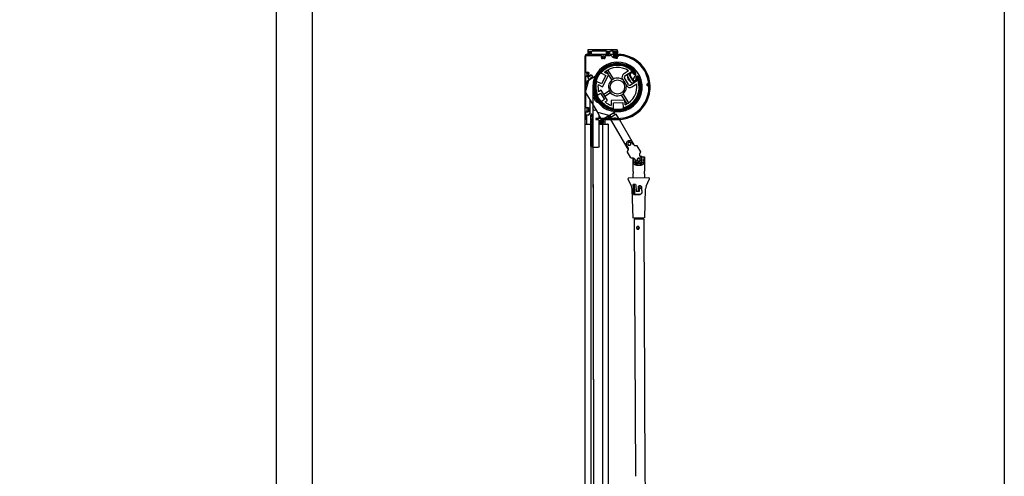
# Model space of a CAD drawing. Units: millimetres. Extents: x -18845 to 717264, y -27777 to -1329.
# Drawn here: x -4576 to -3224, y -15677 to -15049 of the extents above; entities that cross this region are included whole.
import ezdxf

# ---------------------------------------------------------------- set-up
doc = ezdxf.new("R2010")
doc.units = ezdxf.units.MM
doc.header["$LTSCALE"] = 5
doc.layers.add('SLT_tabelka', color=20, linetype='Continuous')
doc.layers.add('system', color=120, linetype='Continuous', lineweight=25)

msp = doc.modelspace()

# ---------------------------------------------------------------- linework, layer by layer
at = {"layer": 'SLT_tabelka'}
for points in [[(-6247.51, -14524.68), (-4223.99, -14524.68), (-4223.99, -17424.68), (-6247.51, -17424.68)], [(-4173.99, -14524.68), (-3223.99, -14524.68), (-3223.99, -17424.68), (-4173.99, -17424.68)]]:
    msp.add_lwpolyline(points, close=True, dxfattribs=at)
at = {"layer": 'system'}
for p, q in [((-3799.86, -15099.61), (-3799.86, -15185.41)), ((-3799.86, -15099.61), (-3799.86, -15099.61)), ((-3798.36, -15121.05), (-3798.36, -15099.61)), ((-3792.18, -15096.61), (-3796.86, -15096.61)), ((-3796.86, -15098.11), (-3777.72, -15098.11)), ((-3795.96, -15090.81), (-3795.96, -15095.31)), ((-3756.26, -15090.31), (-3795.46, -15090.31)), ((-3795.46, -15095.81), (-3792.16, -15095.81)), ((-3794.76, -15094.41), (-3794.76, -15092.81)), ((-3794.76, -15093.63), (-3794.76, -15094.4)), ((-3794.56, -15092.61), (-3790.26, -15092.61)), ((-3792.16, -15094.61), (-3794.56, -15094.61)), ((-3790.98, -15093.41), (-3794.55, -15093.41)), ((-3794.55, -15094.61), (-3792.18, -15094.61)), ((-3791.96, -15095.61), (-3791.96, -15094.81)), ((-3791.96, -15094.83), (-3791.96, -15096.4)), ((-3790.76, -15096.4), (-3790.76, -15093.63)), ((-3767.08, -15096.61), (-3790.55, -15096.61)), ((-3790.13, -15092.57), (-3789.29, -15091.86)), ((-3789.16, -15091.81), (-3771.06, -15091.81)), ((-3771.6, -15098.11), (-3765.47, -15098.11)), ((-3770.86, -15092.01), (-3770.86, -15095.61)), ((-3770.66, -15095.81), (-3767.06, -15095.81)), ((-3769.66, -15094.41), (-3769.66, -15092.81)), ((-3769.66, -15093.63), (-3769.66, -15094.4)), ((-3769.46, -15092.61), (-3765.46, -15092.61)), ((-3767.06, -15094.61), (-3769.46, -15094.61)), ((-3765.88, -15093.41), (-3769.45, -15093.41)), ((-3769.45, -15094.61), (-3767.08, -15094.61)), ((-3766.86, -15095.61), (-3766.86, -15094.81)), ((-3766.86, -15094.83), (-3766.86, -15096.4)), ((-3765.66, -15096.4), (-3765.66, -15093.63)), ((-3755.66, -15096.61), (-3765.45, -15096.61)), ((-3765.33, -15092.57), (-3764.49, -15091.86)), ((-3764.36, -15091.81), (-3761.46, -15091.81)), ((-3761.26, -15092.01), (-3761.26, -15092.06)), ((-3761.26, -15092.06), (-3755.36, -15092.06)), ((-3761.26, -15094.56), (-3761.26, -15092.06)), ((-3755.36, -15094.56), (-3761.26, -15094.56)), ((-3761.26, -15094.56), (-3761.26, -15095.61)), ((-3761.06, -15095.81), (-3756.26, -15095.81)), ((-3755.17, -15096.61), (-3755.66, -15096.61)), ((-3755.36, -15092.06), (-3755.26, -15091.96)), ((-3755.36, -15094.56), (-3755.36, -15092.06)), ((-3755.26, -15094.66), (-3755.36, -15094.56)), ((-3755.26, -15091.96), (-3755.26, -15091.31)), ((-3755.26, -15091.96), (-3755.26, -15094.66)), ((-3755.26, -15094.81), (-3755.26, -15094.66)), ((-3755.16, -15097.55), (-3755.16, -15097.11)), ((-3798.36, -15169.75), (-3798.36, -15127.17)), ((-3795.7, -15128.16), (-3790.52, -15125.13)), ((-3795.52, -15127.47), (-3795.7, -15128.16)), ((-3793.72, -15131.55), (-3795.7, -15128.16)), ((-3791.2, -15124.95), (-3795.52, -15127.47)), ((-3785.94, -15127), (-3793.53, -15131.44)), ((-3791.2, -15124.95), (-3790.52, -15125.13)), ((-3788.54, -15128.52), (-3790.52, -15125.13)), ((-3781.93, -15124.66), (-3783.53, -15125.6)), ((-3777.87, -15122.24), (-3771.14, -15125.77)), ((-3771.14, -15125.77), (-3777.17, -15137.29)), ((-3775.9, -15141.33), (-3767.09, -15124.5)), ((-3767.09, -15124.5), (-3772.92, -15121.45)), ((-3770.74, -15119.71), (-3768, -15124.02)), ((-3760.41, -15130.39), (-3768.2, -15118.1)), ((-3767.37, -15125.02), (-3762.94, -15132)), ((-3739.92, -15119.48), (-3746.7, -15123.78)), ((-3745.1, -15126.31), (-3734.79, -15119.77)), ((-3736.23, -15135.2), (-3741.45, -15126.26)), ((-3741.26, -15124.47), (-3737.79, -15122.27)), ((-3738.22, -15126.57), (-3734.47, -15132.48)), ((-3733.63, -15131.94), (-3737.38, -15126.03)), ((-3736.38, -15121.38), (-3733.77, -15119.72)), ((-3794.86, -15132.55), (-3798.36, -15145.88)), ((-3794.4, -15131.94), (-3796.67, -15133.27)), ((-3794.4, -15131.94), (-3793.53, -15131.44)), ((-3789.16, -15141.52), (-3788.2, -15676.61)), ((-3777.17, -15137.29), (-3783.9, -15133.76)), ((-3781.72, -15138.29), (-3775.9, -15141.33)), ((-3748.25, -15130.68), (-3747.44, -15131.95)), ((-3739.93, -15138.19), (-3745.71, -15129.07)), ((-3743.27, -15138.52), (-3742.46, -15139.8)), ((-3726.87, -15132.27), (-3737.17, -15138.81)), ((-3735.56, -15141.34), (-3728.78, -15137.04)), ((-3730.4, -15133.92), (-3733.87, -15136.12)), ((-3726.38, -15131.37), (-3728.99, -15133.03)), ((-3798.36, -15149.79), (-3798.36, -15149.77)), ((-3798.36, -15149.79), (-3789.12, -15165.61)), ((-3787.65, -15676.61), (-3788.6, -15147.61)), ((-3784.35, -15155.29), (-3784.52, -15155.39)), ((-3782.7, -15152.71), (-3778.48, -15150.03)), ((-3777.55, -15145.89), (-3781.07, -15148.12)), ((-3778.48, -15150.03), (-3772.86, -15158.9)), ((-3768.72, -15159.83), (-3777.55, -15145.89)), ((-3766.23, -15146.7), (-3773.94, -15151.59)), ((-3772.33, -15154.13), (-3764.63, -15149.24)), ((-3749.92, -15152.53), (-3745.49, -15159.5)), ((-3739.59, -15163.21), (-3747.38, -15150.92)), ((-3793.21, -15158.6), (-3793.21, -15178.01)), ((-3788.57, -15166.55), (-3783.14, -15175.84)), ((-3781.41, -15159.05), (-3781.96, -15159.37)), ((-3781.96, -15159.37), (-3781.69, -15159.83)), ((-3781.69, -15159.83), (-3781.11, -15159.49)), ((-3772.86, -15158.9), (-3777.08, -15161.58)), ((-3772.23, -15162.06), (-3768.72, -15159.83)), ((-3744.9, -15159.48), (-3763.89, -15160.27)), ((-3763.89, -15160.27), (-3763.61, -15166.84)), ((-3760.76, -15163.14), (-3747.77, -15162.6)), ((-3760.45, -15170.74), (-3760.76, -15163.14)), ((-3747.77, -15162.6), (-3747.46, -15170.19)), ((-3744.63, -15166.05), (-3744.9, -15159.48)), ((-3744.86, -15160.5), (-3742.12, -15164.82)), ((-3798.36, -15185.41), (-3798.36, -15175.87)), ((-3797.61, -15180.01), (-3797.61, -15192.81)), ((-3795.21, -15180.01), (-3797.61, -15180.01)), ((-3791.51, -15187.45), (-3791.51, -15180.07)), ((-3790.09, -15179.51), (-3790.01, -15179.51)), ((-3790.01, -15179.51), (-3790.01, -15223.01)), ((-3783.14, -15175.84), (-3782.64, -15176.71)), ((-3782.64, -15176.71), (-3782.22, -15177.42)), ((-3782.53, -15176.3), (-3766.92, -15180.41)), ((-3782.22, -15177.42), (-3777.96, -15184.71)), ((-3780.21, -15184.71), (-3780.21, -15180.86)), ((-3773.72, -15184.71), (-3767.74, -15181.23)), ((-3767.74, -15181.23), (-3767.03, -15180.81)), ((-3767.03, -15180.81), (-3766.16, -15180.3)), ((-3766.16, -15180.3), (-3757.7, -15175.36)), ((-3763.68, -15183), (-3765.49, -15179.91)), ((-3756.77, -15178.96), (-3765.24, -15183.9)), ((-3758.5, -15179.97), (-3760.3, -15176.88)), ((-3753.44, -15184.68), (-3756.77, -15178.96)), ((-3755.3, -15173.96), (-3753.7, -15173.02)), ((-3799.86, -15185.41), (-3799.86, -15192.61)), ((-3799.86, -15192.81), (-3799.86, -15676.61)), ((-3798.86, -15192.81), (-3799.86, -15192.81)), ((-3798.86, -15192.81), (-3792.36, -15192.81)), ((-3791.86, -15192.81), (-3792.36, -15192.81)), ((-3791.86, -15192.81), (-3791.86, -15676.61)), ((-3791.51, -15223.01), (-3791.51, -15188.57)), ((-3791.51, -15192.81), (-3790.01, -15192.81)), ((-3755.16, -15184.71), (-3784.11, -15184.71)), ((-3784.11, -15186.21), (-3781.66, -15186.21)), ((-3780.86, -15187.01), (-3780.86, -15192.21)), ((-3780.21, -15223.01), (-3780.21, -15192.81)), ((-3780.16, -15192.81), (-3775.86, -15192.81)), ((-3779.66, -15192.21), (-3779.66, -15189.21)), ((-3777.14, -15191.73), (-3777.14, -15186.73)), ((-3776.66, -15186.21), (-3755.16, -15186.21)), ((-3776.14, -15186.73), (-3776.14, -15191.73)), ((-3775.86, -15192.81), (-3775.86, -15676.61)), ((-3775.36, -15192.81), (-3775.86, -15192.81)), ((-3775.36, -15192.81), (-3768.86, -15192.81)), ((-3771.86, -15192.61), (-3771.86, -15186.41)), ((-3767.86, -15192.81), (-3768.86, -15192.81)), ((-3767.86, -15192.81), (-3767.86, -15676.61)), ((-3765, -15184.71), (-3765.31, -15184.17)), ((-3765.18, -15184), (-3765.24, -15183.9)), ((-3740.33, -15226.97), (-3764.12, -15186.21)), ((-3731.69, -15221.93), (-3752.58, -15186.14)), ((-3791.51, -15223.01), (-3791.86, -15223.36)), ((-3789.01, -15224), (-3790.01, -15223.01)), ((-3780.21, -15223.01), (-3781.21, -15224.01)), ((-3742.53, -15221.6), (-3740.86, -15224.45)), ((-3733.62, -15220.23), (-3735.29, -15217.37)), ((-3723.02, -15230.83), (-3728.06, -15222.19)), ((-3788.46, -15224.01), (-3781.21, -15224.01)), ((-3736.84, -15238.9), (-3741.88, -15230.26)), ((-3734.2, -15239.65), (-3734.18, -15243.65)), ((-3734.2, -15239.65), (-3733.95, -15239.65)), ((-3734.18, -15243.65), (-3733.93, -15243.65)), ((-3734.01, -15238.86), (-3734, -15239.45)), ((-3733.98, -15243.85), (-3733.92, -15257.15)), ((-3732.79, -15244.95), (-3732.81, -15241.64)), ((-3732.79, -15244.95), (-3730.48, -15244.94)), ((-3731.28, -15240.86), (-3729.61, -15243.72)), ((-3730.47, -15246.63), (-3730.71, -15246.63)), ((-3730.49, -15242.22), (-3730.49, -15242.95)), ((-3730.48, -15243.74), (-3730.49, -15242.95)), ((-3730.48, -15243.74), (-3730.48, -15244.94)), ((-3730.48, -15244.94), (-3730.47, -15246.63)), ((-3730.12, -15246.63), (-3721.81, -15246.59)), ((-3726.4, -15249.09), (-3725.51, -15249.08)), ((-3724.06, -15236.6), (-3721.86, -15236.59)), ((-3722.37, -15239.5), (-3724.04, -15236.64)), ((-3721.5, -15240.26), (-3721.51, -15236.9)), ((-3721.51, -15237.4), (-3718.01, -15237.38)), ((-3721.5, -15240.26), (-3721.49, -15242.91)), ((-3721.48, -15243.69), (-3721.49, -15242.91)), ((-3721.48, -15244.9), (-3721.48, -15243.69)), ((-3721.48, -15244.9), (-3719.16, -15244.88)), ((-3721.47, -15246.59), (-3721.48, -15244.9)), ((-3721.23, -15246.59), (-3721.47, -15246.59)), ((-3719.18, -15241.58), (-3719.16, -15244.88)), ((-3718.05, -15239.57), (-3717.8, -15239.57)), ((-3718.03, -15243.57), (-3717.78, -15243.57)), ((-3718.01, -15237.38), (-3718, -15239.37)), ((-3717.98, -15243.77), (-3717.92, -15257.07)), ((-3717.78, -15243.57), (-3717.8, -15239.57)), ((-3733.9, -15261.15), (-3733.87, -15266.61)), ((-3717.9, -15261.07), (-3717.87, -15266.53)), ((-3735.99, -15277.7), (-3740.68, -15268.07)), ((-3711.96, -15266.5), (-3739.78, -15266.64)), ((-3730.19, -15275.59), (-3733.72, -15275.61)), ((-3731.62, -15288.61), (-3731.68, -15275.6)), ((-3715.65, -15277.61), (-3711.05, -15267.93)), ((-3733.61, -15321.61), (-3734.99, -15281.74)), ((-3733.01, -15289.1), (-3724.09, -15289.06)), ((-3731.62, -15288.61), (-3722.66, -15288.57)), ((-3731.13, -15289.09), (-3731.62, -15288.61)), ((-3726.24, -15285.07), (-3729.64, -15285.09)), ((-3725.52, -15285.07), (-3726.24, -15285.07)), ((-3725.91, -15280.16), (-3725.91, -15279.07)), ((-3724.58, -15281.08), (-3724.25, -15281.08)), ((-3717.61, -15321.53), (-3716.61, -15281.65)), ((-3717.61, -15321.53), (-3733.61, -15321.61)), ((-3719.1, -15323.04), (-3732.1, -15323.1)), ((-3732.1, -15323.1), (-3730.4, -15676.61)), ((-3730.61, -15321.59), (-3730.6, -15323.09)), ((-3720.61, -15321.54), (-3720.6, -15323.04)), ((-3719.1, -15323.04), (-3717.4, -15676.61)), ((-3727.77, -15333.89), (-3725.96, -15333.88)), ((-3799.86, -15676.61), (-3799.86, -16306.61)), ((-3791.86, -15676.61), (-3791.86, -16306.61)), ((-3788.2, -15676.61), (-3786.13, -16306.61)), ((-3785.58, -16306.61), (-3787.65, -15676.61)), ((-3775.86, -15676.61), (-3775.86, -16306.61)), ((-3767.86, -15676.61), (-3767.86, -16306.61)), ((-3717.4, -15676.61), (-3714.28, -15803.03))]:
    msp.add_line(p, q, dxfattribs=at)
for centre, radius in [((-3755.16, -15141.46), 9.8), ((-3713.49, -15138.51), 1.1), ((-3766.46, -15183.21), 1.1), ((-3725.99, -15241.61), 2)]:
    msp.add_circle(centre, radius, dxfattribs=at)
for centre, radius, start, end in [((-3796.86, -15099.61), 3, 90, 180), ((-3796.86, -15099.61), 3, 89.04855, 179.98545), ((-3796.86, -15099.61), 1.5, 90, 180), ((-3795.46, -15090.81), 0.5, 90, 180), ((-3795.46, -15095.31), 0.5, 180, 270), ((-3794.56, -15092.81), 0.2, 90, 180), ((-3794.55, -15093.63), 0.217, 90, 180), ((-3794.55, -15094.4), 0.217, 180, 270), ((-3794.56, -15094.41), 0.2, 180, 270), ((-3792.18, -15094.83), 0.217, 0, 90), ((-3792.18, -15096.4), 0.217, 270, 0), ((-3792.16, -15094.81), 0.2, 0, 90), ((-3792.16, -15095.61), 0.2, 270, 0), ((-3790.98, -15093.63), 0.217, 0, 90), ((-3790.55, -15096.4), 0.217, 180, 270), ((-3790.26, -15092.41), 0.2, 270, 310), ((-3789.16, -15092.01), 0.2, 90, 130), ((-3777.72, -15098.61), 0.5, 330.94072, 90), ((-3774.66, -15100.31), 3, 150.94072, 220.52878), ((-3776.37, -15101.78), 0.75, 220.52878, 40.52878), ((-3774.66, -15100.31), 1.5, 319.47122, 220.52878), ((-3774.66, -15100.31), 1.33, 270.77773, 180.77773), ((-3772.95, -15101.78), 0.75, 139.47122, 319.47122), ((-3774.66, -15100.31), 3, 319.47122, 29.05928), ((-3771.6, -15098.61), 0.5, 90, 209.05928), ((-3771.06, -15092.01), 0.2, 0, 90), ((-3770.66, -15095.61), 0.2, 180, 270), ((-3769.46, -15092.81), 0.2, 90, 180), ((-3769.45, -15093.63), 0.217, 90, 180), ((-3769.45, -15094.4), 0.217, 180, 270), ((-3769.46, -15094.41), 0.2, 180, 270), ((-3767.08, -15094.83), 0.217, 0, 90), ((-3767.08, -15096.4), 0.217, 270, 0), ((-3767.06, -15094.81), 0.2, 0, 90), ((-3767.06, -15095.61), 0.2, 270, 0), ((-3765.88, -15093.63), 0.217, 0, 90), ((-3765.45, -15096.4), 0.217, 180, 270), ((-3765.47, -15102.41), 4.3, 41.35437, 90), ((-3765.46, -15092.41), 0.2, 270, 310), ((-3764.36, -15092.01), 0.2, 90, 130), ((-3757.06, -15095.01), 6.9, 221.35437, 283.1583), ((-3761.46, -15092.01), 0.2, 0, 90), ((-3761.06, -15095.61), 0.2, 180, 270), ((-3759.59, -15098.61), 1, 54.9032, 234.9032), ((-3759.46, -15098.7), 0.75, 56.94427, 236.94427), ((-3757.06, -15095.01), 5.4, 234.9032, 283.1583), ((-3757.06, -15095.01), 5.15, 236.94427, 312.13945), ((-3757.06, -15095.01), 3.65, 236.94427, 303.55154), ((-3757.06, -15095.01), 3.4, 234.9032, 298.86573), ((-3756.26, -15091.31), 1, 0, 90), ((-3756.26, -15094.81), 1, 270, 0), ((-3755.66, -15101), 0.75, 283.1583, 103.1583), ((-3755.66, -15097.11), 0.5, 0, 90), ((-3755.66, -15097.55), 0.5, 298.86573, 0), ((-3755.16, -15141.46), 44.84, 273.36069, 90.01081), ((-3755.16, -15141.46), 44.75, 270, 89.09665), ((-3755.16, -15141.46), 43.25, 270, 85.9725), ((-3755.43, -15097.47), 0.7, 303.55154, 22.57117), ((-3754.46, -15097.07), 0.35, 89.09665, 202.57117), ((-3752.27, -15100.32), 2, 85.9725, 132.13945), ((-3755.16, -15141.46), 34, 190.42288, 180.10319), ((-3755.16, -15141.46), 32.5, 43.65855, 24.51857), ((-3755.16, -15141.46), 31.6, 46.15411, 18.62388), ((-3755.16, -15141.46), 31.5, 39.28246, 25.49553), ((-3755.16, -15141.46), 30.5, 39.28246, 25.49553), ((-3755.16, -15141.46), 29.75, 46.79193, 139.76879), ((-3774.66, -15100.31), 1.85, 238.4181, 301.5819), ((-3774.66, -15100.31), 1.75, 236.7239, 303.2761), ((-3755.16, -15141.46), 26.75, 55.26792, 131.58696), ((-3797.86, -15121.05), 0.5, 180, 299.05928), ((-3797.86, -15127.17), 0.5, 60.94072, 180), ((-3796.16, -15124.11), 1.5, 49.47122, 310.52878), ((-3796.16, -15124.11), 3, 49.47122, 119.05928), ((-3796.16, -15124.11), 3, 240.94072, 310.52878), ((-3796.16, -15124.11), 1.33, 270.77773, 180.77773), ((-3794.7, -15122.4), 0.75, 229.47122, 49.47122), ((-3794.7, -15125.82), 0.75, 310.52878, 130.52878), ((-3796.16, -15124.11), 1.75, 326.7239, 33.2761), ((-3796.16, -15124.11), 1.85, 328.4181, 31.5819), ((-3744.02, -15128), 5, 122.389, 212.389), ((-3744.02, -15128), 2, 122.389, 212.389), ((-3731.45, -15126.42), 10, 168.75889, 256.01911), ((-3735.27, -15124.69), 3.5, 33.83038, 212.389), ((-3735.27, -15124.69), 2.5, 33.83038, 212.389), ((-3733.62, -15119.03), 0.5, 9.00875, 46.15411), ((-3731.94, -15122.47), 1.5, 213.83038, 39.28246), ((-3736.25, -15123.41), 6.36, 303.36645, 43.65855), ((-3731.94, -15122.47), 0.501, 213.83038, 39.28246), ((-3728.08, -15128.55), 1.75, 136.23936, 210.94761), ((-3728.08, -15128.55), 1.5, 25.49553, 210.94761), ((-3727.69, -15128.93), 2.3, 24.51857, 136.23936), ((-3728.08, -15128.55), 0.501, 25.49553, 210.94761), ((-3760.54, -15147.83), 38.96, 160.39213, 166.14273), ((-3793.89, -15132.81), 1, 120.27605, 165.27605), ((-3791.09, -15130.1), 1.5, 33.19117, 207.36093), ((-3755.16, -15141.46), 29.75, 165.0092, 202.22475), ((-3755.16, -15141.46), 26.75, 173.19103, 194.42549), ((-3755.16, -15141.46), 12.25, 50.91838, 13.85962), ((-3755.16, -15141.46), 29.75, 285.0092, 17.98606), ((-3755.16, -15141.46), 12.25, 13.85962, 50.91838), ((-3755.16, -15141.46), 26.75, 293.19103, 9.51007), ((-3738.24, -15137.12), 5, 212.389, 302.389), ((-3738.24, -15137.12), 2, 212.389, 302.389), ((-3731.52, -15130.6), 3.5, 212.389, 30.94761), ((-3731.52, -15130.6), 2.25, 123.36645, 30.94761), ((-3731.52, -15130.6), 2.5, 212.389, 30.94761), ((-3725.69, -15131.53), 0.5, 18.62388, 55.76924), ((-3713.49, -15138.51), 1.5, 14.31488, 353.79231), ((-3779.6, -15155.73), 7.5, 165.02714, 255.52496), ((-3779.6, -15155.73), 7.5, 139.73582, 148.24843), ((-3782.33, -15154.11), 2.54, 210.27605, 256.71621), ((-3782.33, -15154.11), 2.34, 210.27605, 252.1965), ((-3786.71, -15170.7), 2.6, 109.47755, 135.38172), ((-3779.6, -15155.73), 7.5, 272.30367, 280.81628), ((-3755.16, -15141.46), 29.75, 222.55325, 259.76879), ((-3755.16, -15141.46), 26.75, 230.35251, 251.58696), ((-3797.86, -15169.75), 0.5, 180, 299.05928), ((-3797.86, -15175.87), 0.5, 60.94072, 180), ((-3796.16, -15172.81), 1.5, 49.47122, 310.52878), ((-3796.16, -15172.81), 3, 49.47122, 119.05928), ((-3796.16, -15172.81), 3, 240.94072, 310.52878), ((-3796.16, -15172.81), 1.33, 270.77773, 180.77773), ((-3795.21, -15178.01), 2, 270, 0), ((-3794.7, -15171.1), 0.75, 229.47122, 49.47122), ((-3794.7, -15174.52), 0.75, 310.52878, 130.52878), ((-3796.16, -15172.81), 1.75, 326.7239, 33.2761), ((-3796.16, -15172.81), 1.85, 328.4181, 31.5819), ((-3790.91, -15179.51), 0.82, 0, 222.99371), ((-3790.91, -15179.51), 1.33, 243.18393, 303.05584), ((-3790.91, -15179.51), 1.75, 249.94896, 300.94972), ((-3790.91, -15179.51), 2.1, 253.39845, 295.37693), ((-3786.71, -15170.7), 2.6, 157.33443, 202.87195), ((-3786.71, -15170.7), 2.6, 224.82466, 311.07455), ((-3782.28, -15175.34), 1, 210.27605, 255.27605), ((-3766.46, -15183.21), 1.5, 336.02989, 328.35585), ((-3766.67, -15179.44), 1, 255.27605, 300.27605), ((-3799.11, -15185.41), 0.75, 180, 0), ((-3799.66, -15192.61), 0.2, 180, 270.00001), ((-3790.91, -15188.01), 0.82, 137.00629, 222.99371), ((-3790.91, -15188.01), 2.1, 64.62307, 106.60155), ((-3790.91, -15188.01), 1.75, 59.05028, 110.05104), ((-3790.91, -15188.01), 1.33, 47.41434, 116.81607), ((-3790.91, -15188.01), 1.33, 243.18393, 303.05584), ((-3790.91, -15188.01), 1.75, 249.94896, 300.94972), ((-3790.91, -15188.01), 2.1, 253.39845, 295.37693), ((-3784.11, -15185.46), 0.75, 90, 270), ((-3781.66, -15187.01), 0.8, 0, 90), ((-3780.26, -15192.21), 0.6, 180, 0), ((-3776.66, -15189.21), 3, 90, 180), ((-3776.64, -15189.23), 2.75, 100.47568, 259.52432), ((-3776.64, -15189.23), 2.55, 101.30773, 258.69227), ((-3776.64, -15189.23), 2.75, 79.52432, 100.47568), ((-3776.64, -15189.23), 2.75, 259.52432, 280.47568), ((-3776.64, -15189.23), 2.75, 280.47568, 79.52432), ((-3776.64, -15189.23), 2.55, 281.30773, 78.69227), ((-3772.06, -15192.61), 0.2, 270.00001, 0), ((-3771.66, -15186.41), 0.2, 103.2189, 180), ((-3755.16, -15141.46), 44.84, 266.38237, 266.88494), ((-3725.99, -15241.61), 4.69, 196.65793, 343.89417), ((-3725.99, -15241.61), 6.5, 226.46299, 230.56091), ((-3725.99, -15241.61), 4.69, 16.65793, 56.97245), ((-3725.99, -15241.61), 6.5, 46.46299, 50.56091), ((-3725.99, -15241.61), 6.5, 309.99119, 314.08911), ((-3739.78, -15267.64), 1, 90.27605, 205.95287), ((-3711.96, -15267.5), 1, 334.59923, 90.27605), ((-3744.98, -15282.08), 10, 1.98078, 25.95287), ((-3706.62, -15281.9), 10, 154.59923, 178.57132)]:
    msp.add_arc(centre, radius, start, end, dxfattribs=at)
for centre, major_axis, ratio, start_param, end_param in [((-3723.73, -15279.06), (-2.18, -0.01), 0.9189064, 5.1481871, 6.2831853), ((-3724.26, -15279.08), (0.01, -2), 0.9781127, 5.2798336, 8.5797221), ((-3724.98, -15279.08), (-0.01, 2), 0.5514941, 2.1382409, 2.5552571), ((-3726.99, -15335.08), (-0.01, 2), 0.9703363, 0.0311302, 3.1104625), ((-3724.09, -15335.06), (0.01, -1.6), 0.9703363, 4.3479162, 5.0768618)]:
    msp.add_ellipse(centre, major_axis=major_axis, ratio=ratio, start_param=start_param, end_param=end_param, dxfattribs=at)
for centre, ratio in [((-3724.26, -15279.08), 0.9781127), ((-3726.99, -15335.08), 0.9703363)]:
    msp.add_ellipse(centre, major_axis=(-0.01, 1.6), ratio=ratio, dxfattribs=at)
for points, knots in [([(-3739.72, -15116.03), (-3739.73, -15116.01), (-3739.73, -15115.99), (-3739.85, -15115.62), (-3740.08, -15115.22), (-3740.57, -15114.72), (-3740.79, -15114.56), (-3741.03, -15114.43), (-3741.3, -15114.29), (-3741.61, -15114.19), (-3742.33, -15114.1), (-3742.77, -15114.16), (-3743.09, -15114.27)], [0.70979976, 0.70979976, 0.70979976, 0.70979976, 0.7157459, 0.7157459, 0.80524148, 0.80524148, 0.86143637, 0.86143637, 0.86143637, 0.92638429, 0.92638429, 1.01281227, 1.01281227, 1.01281227, 1.01281227]), ([(-3769.46, -15115.37), (-3769.55, -15115.35), (-3769.66, -15115.33), (-3770.11, -15115.27), (-3770.51, -15115.3), (-3771.09, -15115.48), (-3771.3, -15115.58), (-3771.5, -15115.7), (-3771.64, -15115.79), (-3771.78, -15115.9), (-3772.09, -15116.2), (-3772.26, -15116.41), (-3772.53, -15116.9), (-3772.62, -15117.18), (-3772.67, -15117.41)], [0.70968258, 0.70968258, 0.70968258, 0.70968258, 0.7343537, 0.7343537, 0.81251006, 0.81251006, 0.86135778, 0.86135778, 0.86135778, 0.89623495, 0.89623495, 0.95203843, 0.95203843, 1.01267132, 1.01267132, 1.01267132, 1.01267132]), ([(-3796.76, -15133.5), (-3796.78, -15133.54), (-3796.8, -15133.58), (-3796.87, -15133.77), (-3796.94, -15133.96), (-3797.09, -15134.36), (-3797.17, -15134.57), (-3797.24, -15134.76)], [0.44804404, 0.44804404, 0.44804404, 0.44804404, 0.46482081, 0.46482081, 0.52613783, 0.52613783, 0.58745486, 0.58745486, 0.58745486, 0.58745486]), ([(-3796.67, -15133.27), (-3796.67, -15133.27), (-3796.67, -15133.27), (-3796.68, -15133.29), (-3796.69, -15133.31), (-3796.71, -15133.37), (-3796.74, -15133.43), (-3796.76, -15133.5)], [-0.059722897, -0.059722897, -0.059722897, -0.059722897, -0.045918037, -0.045918037, -0.031714692, -0.031714692, 0, 0, 0, 0]), ([(-3784.91, -15140.8), (-3784.92, -15140.81), (-3784.94, -15140.83), (-3785.2, -15141.12), (-3785.43, -15141.52), (-3785.62, -15142.19), (-3785.65, -15142.46), (-3785.64, -15142.73), (-3785.62, -15143.04), (-3785.55, -15143.35), (-3785.27, -15144.02), (-3785, -15144.38), (-3784.75, -15144.59)], [0.70979976, 0.70979976, 0.70979976, 0.70979976, 0.7157459, 0.7157459, 0.80524148, 0.80524148, 0.86143637, 0.86143637, 0.86143637, 0.92638429, 0.92638429, 1.01281227, 1.01281227, 1.01281227, 1.01281227]), ([(-3725.42, -15142.12), (-3725.4, -15142.1), (-3725.39, -15142.09), (-3725.13, -15141.8), (-3724.89, -15141.4), (-3724.71, -15140.73), (-3724.68, -15140.46), (-3724.69, -15140.19), (-3724.7, -15139.88), (-3724.77, -15139.56), (-3725.05, -15138.9), (-3725.33, -15138.54), (-3725.58, -15138.32)], [0.70979976, 0.70979976, 0.70979976, 0.70979976, 0.7157459, 0.7157459, 0.80524148, 0.80524148, 0.86143637, 0.86143637, 0.86143637, 0.92638429, 0.92638429, 1.01281227, 1.01281227, 1.01281227, 1.01281227]), ([(-3770.61, -15166.89), (-3770.6, -15166.91), (-3770.59, -15166.93), (-3770.47, -15167.3), (-3770.25, -15167.7), (-3769.76, -15168.2), (-3769.54, -15168.36), (-3769.3, -15168.49), (-3769.02, -15168.63), (-3768.72, -15168.73), (-3768, -15168.82), (-3767.55, -15168.75), (-3767.24, -15168.65)], [0.70979976, 0.70979976, 0.70979976, 0.70979976, 0.7157459, 0.7157459, 0.80524148, 0.80524148, 0.86143637, 0.86143637, 0.86143637, 0.92638429, 0.92638429, 1.01281227, 1.01281227, 1.01281227, 1.01281227]), ([(-3740.86, -15167.55), (-3740.77, -15167.57), (-3740.67, -15167.59), (-3740.21, -15167.65), (-3739.82, -15167.62), (-3739.24, -15167.44), (-3739.02, -15167.34), (-3738.82, -15167.21), (-3738.68, -15167.12), (-3738.55, -15167.02), (-3738.23, -15166.72), (-3738.07, -15166.51), (-3737.79, -15166.02), (-3737.7, -15165.74), (-3737.65, -15165.51)], [0.70968258, 0.70968258, 0.70968258, 0.70968258, 0.7343537, 0.7343537, 0.81251006, 0.81251006, 0.86135778, 0.86135778, 0.86135778, 0.89623495, 0.89623495, 0.95203843, 0.95203843, 1.01267132, 1.01267132, 1.01267132, 1.01267132]), ([(-3760.17, -15184.71), (-3760.13, -15184.63), (-3760.08, -15184.54), (-3759.9, -15184.3), (-3759.74, -15184.17), (-3759.42, -15183.98), (-3759.22, -15183.91), (-3758.83, -15183.86), (-3758.62, -15183.87), (-3758.26, -15183.97), (-3758.08, -15184.05), (-3757.76, -15184.3), (-3757.62, -15184.45), (-3757.51, -15184.65), (-3757.49, -15184.68), (-3757.47, -15184.71)], [0.14263004, 0.14263004, 0.14263004, 0.14263004, 0.17065782, 0.17065782, 0.22753246, 0.22753246, 0.2844071, 0.2844071, 0.34128174, 0.34128174, 0.39817332, 0.39817332, 0.45506491, 0.45506491, 0.46632336, 0.46632336, 0.46632336, 0.46632336]), ([(-3757.58, -15186.21), (-3757.6, -15186.24), (-3757.61, -15186.26), (-3757.75, -15186.44), (-3757.9, -15186.57), (-3758.23, -15186.76), (-3758.42, -15186.83), (-3758.82, -15186.88), (-3759.02, -15186.87), (-3759.39, -15186.77), (-3759.57, -15186.69), (-3759.86, -15186.47), (-3759.97, -15186.34), (-3760.06, -15186.21)], [0.61849743, 0.61849743, 0.61849743, 0.61849743, 0.62572273, 0.62572273, 0.68259737, 0.68259737, 0.73947201, 0.73947201, 0.79634665, 0.79634665, 0.85323824, 0.85323824, 0.89983839, 0.89983839, 0.89983839, 0.89983839]), ([(-3735.29, -15217.37), (-3735.56, -15216.9), (-3735.94, -15216.47), (-3736.83, -15215.8), (-3737.34, -15215.56), (-3738.34, -15215.3), (-3738.91, -15215.26), (-3740.01, -15215.4), (-3740.56, -15215.59), (-3741.49, -15216.13), (-3741.92, -15216.51), (-3742.59, -15217.41), (-3742.83, -15217.92), (-3743.09, -15218.92), (-3743.14, -15219.48), (-3742.99, -15220.59), (-3742.8, -15221.13), (-3742.53, -15221.6)], [-1.291555, -1.291555, -1.291555, -1.291555, -1.1298375, -1.1298375, -0.9681201, -0.9681201, -0.8069488, -0.8069488, -0.6457775, -0.6457775, -0.4846062, -0.4846062, -0.3234349, -0.3234349, -0.1617174, -0.1617174, 0, 0, 0, 0]), ([(-3740.81, -15220.59), (-3740.95, -15220.35), (-3741.05, -15220.07), (-3741.13, -15219.49), (-3741.11, -15219.19), (-3740.97, -15218.66), (-3740.84, -15218.39), (-3740.48, -15217.92), (-3740.26, -15217.72), (-3739.78, -15217.44), (-3739.49, -15217.34), (-3738.91, -15217.26), (-3738.62, -15217.28), (-3738.08, -15217.42), (-3737.81, -15217.55), (-3737.35, -15217.91), (-3737.15, -15218.13), (-3736.87, -15218.61), (-3736.77, -15218.9), (-3736.69, -15219.48), (-3736.71, -15219.78), (-3736.85, -15220.31), (-3736.98, -15220.58), (-3737.33, -15221.05), (-3737.56, -15221.24), (-3738.04, -15221.52), (-3738.32, -15221.62), (-3738.9, -15221.7), (-3739.2, -15221.68), (-3739.73, -15221.54), (-3740, -15221.41), (-3740.47, -15221.06), (-3740.67, -15220.83), (-3740.81, -15220.59)], [0, 0, 0, 0, 0.0833447, 0.0833447, 0.1666894, 0.1666894, 0.2500168, 0.2500168, 0.3333442, 0.3333442, 0.4166716, 0.4166716, 0.499999, 0.499999, 0.5833437, 0.5833437, 0.6666884, 0.6666884, 0.7500331, 0.7500331, 0.8333778, 0.8333778, 0.9167052, 0.9167052, 1.0000327, 1.0000327, 1.0833601, 1.0833601, 1.1666875, 1.1666875, 1.2500322, 1.2500322, 1.3333769, 1.3333769, 1.3333769, 1.3333769]), ([(-3740.64, -15220.49), (-3740.76, -15220.27), (-3740.86, -15220.01), (-3740.93, -15219.48), (-3740.91, -15219.22), (-3740.78, -15218.73), (-3740.66, -15218.49), (-3740.34, -15218.06), (-3740.14, -15217.88), (-3739.7, -15217.63), (-3739.44, -15217.54), (-3738.91, -15217.46), (-3738.64, -15217.48), (-3738.16, -15217.61), (-3737.91, -15217.73), (-3737.49, -15218.05), (-3737.31, -15218.25), (-3737.05, -15218.69), (-3736.96, -15218.95), (-3736.89, -15219.48), (-3736.91, -15219.75), (-3737.04, -15220.23), (-3737.15, -15220.48), (-3737.47, -15220.9), (-3737.68, -15221.08), (-3738.12, -15221.34), (-3738.38, -15221.43), (-3738.91, -15221.5), (-3739.18, -15221.48), (-3739.66, -15221.35), (-3739.9, -15221.24), (-3740.33, -15220.92), (-3740.51, -15220.71), (-3740.64, -15220.49)], [0, 0, 0, 0, 0.0763115, 0.0763115, 0.1526231, 0.1526231, 0.2288574, 0.2288574, 0.3050917, 0.3050917, 0.3813261, 0.3813261, 0.4575604, 0.4575604, 0.5338719, 0.5338719, 0.6101835, 0.6101835, 0.686495, 0.686495, 0.7628065, 0.7628065, 0.8390409, 0.8390409, 0.9152752, 0.9152752, 0.9915095, 0.9915095, 1.0677439, 1.0677439, 1.1440554, 1.1440554, 1.2203669, 1.2203669, 1.2203669, 1.2203669]), ([(-3728.06, -15222.19), (-3728.06, -15222.19), (-3728.21, -15222.25), (-3728.83, -15222.38), (-3729.32, -15222.46), (-3730.15, -15222.39), (-3730.42, -15222.35), (-3730.98, -15222.22), (-3731.27, -15222.12), (-3731.95, -15221.82), (-3732.39, -15221.55), (-3733.1, -15220.92), (-3733.39, -15220.58), (-3733.62, -15220.23)], [0, 0, 0, 0, 0.26091926, 0.26091926, 0.52183851, 0.52183851, 0.62012144, 0.62012144, 0.71840437, 0.71840437, 0.86817324, 0.86817324, 0.99198892, 0.99198892, 0.99198892, 0.99198892]), ([(-3740.86, -15224.45), (-3740.67, -15224.83), (-3740.52, -15225.25), (-3740.32, -15226.18), (-3740.3, -15226.69), (-3740.37, -15227.43), (-3740.43, -15227.74), (-3740.58, -15228.29), (-3740.68, -15228.54), (-3741.03, -15229.29), (-3741.34, -15229.68), (-3741.76, -15230.16), (-3741.88, -15230.26), (-3741.88, -15230.26)], [1.04389529, 1.04389529, 1.04389529, 1.04389529, 1.16771098, 1.16771098, 1.31747985, 1.31747985, 1.41576278, 1.41576278, 1.5140457, 1.5140457, 1.77496496, 1.77496496, 2.03588421, 2.03588421, 2.03588421, 2.03588421]), ([(-3724.04, -15236.64), (-3724.23, -15236.26), (-3724.38, -15235.85), (-3724.58, -15234.92), (-3724.6, -15234.4), (-3724.53, -15233.66), (-3724.47, -15233.35), (-3724.32, -15232.8), (-3724.22, -15232.55), (-3723.87, -15231.8), (-3723.57, -15231.41), (-3723.14, -15230.93), (-3723.02, -15230.83), (-3723.02, -15230.83)], [-0.99198892, -0.99198892, -0.99198892, -0.99198892, -0.86817324, -0.86817324, -0.71840437, -0.71840437, -0.62012144, -0.62012144, -0.52183851, -0.52183851, -0.26091926, -0.26091926, 0, 0, 0, 0]), ([(-3736.84, -15238.9), (-3736.84, -15238.9), (-3736.69, -15238.84), (-3736.07, -15238.71), (-3735.58, -15238.63), (-3734.75, -15238.7), (-3734.48, -15238.74), (-3733.92, -15238.87), (-3733.63, -15238.97), (-3732.95, -15239.28), (-3732.51, -15239.55), (-3731.8, -15240.18), (-3731.51, -15240.51), (-3731.28, -15240.86)], [2.03588421, 2.03588421, 2.03588421, 2.03588421, 2.29680347, 2.29680347, 2.55772273, 2.55772273, 2.65600565, 2.65600565, 2.75428858, 2.75428858, 2.90405745, 2.90405745, 3.02787314, 3.02787314, 3.02787314, 3.02787314]), ([(-3734, -15239.45), (-3734, -15239.45), (-3733.99, -15239.5), (-3733.93, -15239.73), (-3733.89, -15239.9), (-3733.81, -15240.28), (-3733.76, -15240.53), (-3733.7, -15241.07), (-3733.68, -15241.37), (-3733.68, -15241.65)], [1.00003266, 1.00003266, 1.00003266, 1.00003266, 1.08336008, 1.08336008, 1.16668749, 1.16668749, 1.25003219, 1.25003219, 1.33337688, 1.33337688, 1.33337688, 1.33337688]), ([(-3733.68, -15241.65), (-3733.68, -15241.92), (-3733.7, -15242.22), (-3733.75, -15242.76), (-3733.79, -15243.01), (-3733.87, -15243.4), (-3733.91, -15243.57), (-3733.97, -15243.79), (-3733.98, -15243.85), (-3733.98, -15243.85)], [0, 0, 0, 0, 0.0833447, 0.0833447, 0.16668939, 0.16668939, 0.25001681, 0.25001681, 0.33334422, 0.33334422, 0.33334422, 0.33334422]), ([(-3732.81, -15241.64), (-3732.81, -15241.1), (-3732.88, -15240.54), (-3733.08, -15239.7), (-3733.17, -15239.41), (-3733.26, -15239.14)], [0, 0, 0, 0, 0.16171743, 0.16171743, 0.26208732, 0.26208732, 0.26208732, 0.26208732]), ([(-3725.95, -15249.42), (-3726.82, -15249.42), (-3727.76, -15249.4), (-3729.49, -15249.21), (-3730.28, -15249.03), (-3731.15, -15248.56), (-3731.38, -15248.4), (-3731.81, -15248), (-3731.99, -15247.77), (-3732.35, -15247.16), (-3732.52, -15246.71), (-3732.72, -15245.81), (-3732.77, -15245.37), (-3732.79, -15244.95)], [0, 0, 0, 0, 0.26091926, 0.26091926, 0.52183851, 0.52183851, 0.62012144, 0.62012144, 0.71840437, 0.71840437, 0.86817324, 0.86817324, 0.99198892, 0.99198892, 0.99198892, 0.99198892]), ([(-3730.71, -15246.63), (-3730.65, -15246.76), (-3730.59, -15246.89), (-3730.41, -15247.2), (-3730.27, -15247.4), (-3729.94, -15247.75), (-3729.76, -15247.91), (-3729.11, -15248.35), (-3728.53, -15248.56), (-3727.88, -15248.7), (-3727.86, -15248.7), (-3727.84, -15248.7)], [0.96464083, 0.96464083, 0.96464083, 0.96464083, 1.00931843, 1.00931843, 1.08462128, 1.08462128, 1.15992413, 1.15992413, 1.34994211, 1.34994211, 1.35589897, 1.35589897, 1.35589897, 1.35589897]), ([(-3729.61, -15243.72), (-3729.34, -15244.19), (-3728.96, -15244.62), (-3728.07, -15245.29), (-3727.56, -15245.53), (-3726.56, -15245.79), (-3725.99, -15245.84), (-3724.89, -15245.69), (-3724.34, -15245.5), (-3723.42, -15244.96), (-3722.98, -15244.58), (-3722.31, -15243.68), (-3722.07, -15243.17), (-3721.81, -15242.17), (-3721.76, -15241.61), (-3721.91, -15240.5), (-3722.1, -15239.96), (-3722.37, -15239.5)], [-1.291555, -1.291555, -1.291555, -1.291555, -1.1298375, -1.1298375, -0.9681201, -0.9681201, -0.8069488, -0.8069488, -0.6457775, -0.6457775, -0.4846062, -0.4846062, -0.3234349, -0.3234349, -0.1617174, -0.1617174, 0, 0, 0, 0]), ([(-3724.09, -15240.5), (-3723.95, -15240.74), (-3723.85, -15241.02), (-3723.77, -15241.6), (-3723.79, -15241.9), (-3723.93, -15242.43), (-3724.06, -15242.7), (-3724.42, -15243.17), (-3724.64, -15243.37), (-3725.12, -15243.65), (-3725.41, -15243.75), (-3725.99, -15243.83), (-3726.28, -15243.81), (-3726.82, -15243.67), (-3727.09, -15243.54), (-3727.55, -15243.18), (-3727.75, -15242.96), (-3728.03, -15242.48), (-3728.13, -15242.19), (-3728.21, -15241.61), (-3728.19, -15241.32), (-3728.05, -15240.78), (-3727.92, -15240.51), (-3727.57, -15240.05), (-3727.34, -15239.85), (-3726.86, -15239.57), (-3726.58, -15239.47), (-3726, -15239.39), (-3725.7, -15239.41), (-3725.17, -15239.55), (-3724.9, -15239.68), (-3724.43, -15240.03), (-3724.23, -15240.26), (-3724.09, -15240.5)], [0, 0, 0, 0, 0.0833447, 0.0833447, 0.1666894, 0.1666894, 0.2500168, 0.2500168, 0.3333442, 0.3333442, 0.4166716, 0.4166716, 0.499999, 0.499999, 0.5833437, 0.5833437, 0.6666884, 0.6666884, 0.7500331, 0.7500331, 0.8333778, 0.8333778, 0.9167052, 0.9167052, 1.0000327, 1.0000327, 1.0833601, 1.0833601, 1.1666875, 1.1666875, 1.2500322, 1.2500322, 1.3333769, 1.3333769, 1.3333769, 1.3333769]), ([(-3727.84, -15248.7), (-3727.8, -15248.72), (-3727.76, -15248.74), (-3727.45, -15248.87), (-3727.17, -15248.96), (-3726.59, -15249.08), (-3726.29, -15249.11), (-3725.96, -15249.11), (-3725.63, -15249.11), (-3725.32, -15249.07), (-3724.74, -15248.94), (-3724.46, -15248.86), (-3724.16, -15248.72), (-3724.11, -15248.7), (-3724.07, -15248.69)], [-0.2141723, -0.2141723, -0.2141723, -0.2141723, -0.19872314, -0.19872314, -0.09936157, -0.09936157, 0, 0, 0, 0.09920364, 0.09920364, 0.19840728, 0.19840728, 0.21412385, 0.21412385, 0.21412385, 0.21412385]), ([(-3719.16, -15244.88), (-3719.17, -15245.31), (-3719.22, -15245.74), (-3719.41, -15246.65), (-3719.58, -15247.1), (-3719.94, -15247.71), (-3720.12, -15247.94), (-3720.53, -15248.34), (-3720.77, -15248.51), (-3721.63, -15248.99), (-3722.43, -15249.17), (-3724.15, -15249.38), (-3725.08, -15249.41), (-3725.95, -15249.42)], [-0.99198892, -0.99198892, -0.99198892, -0.99198892, -0.86817324, -0.86817324, -0.71840437, -0.71840437, -0.62012144, -0.62012144, -0.52183851, -0.52183851, -0.26091926, -0.26091926, 0, 0, 0, 0]), ([(-3724.07, -15248.69), (-3724.05, -15248.68), (-3724.03, -15248.68), (-3723.38, -15248.54), (-3722.81, -15248.32), (-3722.17, -15247.87), (-3721.98, -15247.71), (-3721.66, -15247.36), (-3721.52, -15247.16), (-3721.34, -15246.84), (-3721.28, -15246.72), (-3721.23, -15246.59)], [1.72402123, 1.72402123, 1.72402123, 1.72402123, 1.72997808, 1.72997808, 1.91999607, 1.91999607, 1.99529892, 1.99529892, 2.07060176, 2.07060176, 2.11527937, 2.11527937, 2.11527937, 2.11527937]), ([(-3718.01, -15237.38), (-3718.01, -15237.38), (-3718.07, -15237.49), (-3718.28, -15237.92), (-3718.43, -15238.24), (-3718.72, -15238.98), (-3718.88, -15239.44), (-3719.11, -15240.47), (-3719.18, -15241.04), (-3719.18, -15241.58)], [-0.64577749, -0.64577749, -0.64577749, -0.64577749, -0.48460617, -0.48460617, -0.32343486, -0.32343486, -0.16171743, -0.16171743, 0, 0, 0, 0]), ([(-3718.3, -15241.57), (-3718.3, -15241.29), (-3718.29, -15241), (-3718.23, -15240.46), (-3718.19, -15240.21), (-3718.11, -15239.82), (-3718.07, -15239.65), (-3718.02, -15239.43), (-3718, -15239.37), (-3718, -15239.37)], [0, 0, 0, 0, 0.0833447, 0.0833447, 0.16668939, 0.16668939, 0.25001681, 0.25001681, 0.33334422, 0.33334422, 0.33334422, 0.33334422]), ([(-3717.98, -15243.77), (-3717.98, -15243.77), (-3718, -15243.71), (-3718.06, -15243.49), (-3718.1, -15243.32), (-3718.18, -15242.93), (-3718.22, -15242.69), (-3718.28, -15242.14), (-3718.3, -15241.85), (-3718.3, -15241.57)], [1.00003266, 1.00003266, 1.00003266, 1.00003266, 1.08336008, 1.08336008, 1.16668749, 1.16668749, 1.25003219, 1.25003219, 1.33337688, 1.33337688, 1.33337688, 1.33337688]), ([(-3733.92, -15257.15), (-3733.92, -15257.15), (-3733.9, -15257.2), (-3733.86, -15257.4), (-3733.82, -15257.55), (-3733.76, -15257.91), (-3733.72, -15258.13), (-3733.67, -15258.62), (-3733.65, -15258.89), (-3733.65, -15259.15)], [0.90821226, 0.90821226, 0.90821226, 0.90821226, 0.98389132, 0.98389132, 1.05957039, 1.05957039, 1.13526003, 1.13526003, 1.21094968, 1.21094968, 1.21094968, 1.21094968]), ([(-3733.65, -15259.15), (-3733.65, -15259.4), (-3733.66, -15259.67), (-3733.71, -15260.16), (-3733.74, -15260.38), (-3733.81, -15260.74), (-3733.84, -15260.89), (-3733.88, -15261.1), (-3733.9, -15261.15), (-3733.9, -15261.15)], [0, 0, 0, 0, 0.07568965, 0.07568965, 0.15137929, 0.15137929, 0.22705836, 0.22705836, 0.30273742, 0.30273742, 0.30273742, 0.30273742]), ([(-3718.16, -15259.07), (-3718.16, -15258.82), (-3718.15, -15258.55), (-3718.1, -15258.06), (-3718.07, -15257.83), (-3718.01, -15257.48), (-3717.98, -15257.32), (-3717.93, -15257.12), (-3717.92, -15257.07), (-3717.92, -15257.07)], [0, 0, 0, 0, 0.07568965, 0.07568965, 0.15137929, 0.15137929, 0.22705836, 0.22705836, 0.30273742, 0.30273742, 0.30273742, 0.30273742]), ([(-3717.9, -15261.07), (-3717.9, -15261.07), (-3717.91, -15261.02), (-3717.96, -15260.81), (-3717.99, -15260.66), (-3718.06, -15260.31), (-3718.09, -15260.08), (-3718.15, -15259.59), (-3718.16, -15259.32), (-3718.16, -15259.07)], [0.90821226, 0.90821226, 0.90821226, 0.90821226, 0.98389132, 0.98389132, 1.05957039, 1.05957039, 1.13526003, 1.13526003, 1.21094968, 1.21094968, 1.21094968, 1.21094968]), ([(-3725.95, -15277.66), (-3725.89, -15277.59), (-3725.82, -15277.53), (-3725.65, -15277.39), (-3725.53, -15277.31), (-3725.27, -15277.19), (-3725.14, -15277.14), (-3724.71, -15277.05), (-3724.41, -15277.05), (-3723.82, -15277.15), (-3723.51, -15277.27), (-3723.13, -15277.49), (-3723.02, -15277.57), (-3722.92, -15277.64)], [0.1422195, 0.1422195, 0.1422195, 0.1422195, 0.16984909, 0.16984909, 0.21192687, 0.21192687, 0.25400465, 0.25400465, 0.33816021, 0.33816021, 0.43723942, 0.43723942, 0.47701024, 0.47701024, 0.47701024, 0.47701024]), ([(-3733.11, -15281.73), (-3733.12, -15281.23), (-3733.14, -15280.7), (-3733.21, -15279.56), (-3733.26, -15278.96), (-3733.36, -15278.19), (-3733.39, -15277.94), (-3733.43, -15277.69)], [3.0896266, 3.0896266, 3.0896266, 3.0896266, 3.23587589, 3.23587589, 3.41147379, 3.41147379, 3.49264623, 3.49264623, 3.49264623, 3.49264623]), ([(-3732.47, -15277.69), (-3732.4, -15278.08), (-3732.32, -15278.49), (-3732.19, -15279.38), (-3732.1, -15280.01), (-3732.03, -15280.92), (-3732, -15281.33), (-3731.99, -15281.72)], [2.69811899, 2.69811899, 2.69811899, 2.69811899, 2.83803292, 2.83803292, 3.01538079, 3.01538079, 3.12520056, 3.12520056, 3.12520056, 3.12520056]), ([(-3729.94, -15277.68), (-3729.92, -15277.85), (-3729.9, -15278.03), (-3729.82, -15278.77), (-3729.77, -15279.41), (-3729.7, -15280.62), (-3729.68, -15281.18), (-3729.68, -15281.71)], [2.54492123, 2.54492123, 2.54492123, 2.54492123, 2.60107097, 2.60107097, 2.7854441, 2.7854441, 2.94046983, 2.94046983, 2.94046983, 2.94046983]), ([(-3726.4, -15279.07), (-3726.42, -15278.88), (-3726.4, -15278.69), (-3726.33, -15278.31), (-3726.26, -15278.12), (-3726.1, -15277.85), (-3726.03, -15277.75), (-3725.95, -15277.66)], [-0.16330286, -0.16330286, -0.16330286, -0.16330286, -0.10322321, -0.10322321, -0.03934761, -0.03934761, -0.00028033, -0.00028033, -0.00028033, -0.00028033]), ([(-3726.28, -15281.69), (-3726.29, -15281.16), (-3726.31, -15280.6), (-3726.35, -15279.71), (-3726.37, -15279.39), (-3726.4, -15279.07)], [2.99916562, 2.99916562, 2.99916562, 2.99916562, 3.15460105, 3.15460105, 3.24736977, 3.24736977, 3.24736977, 3.24736977]), ([(-3725.54, -15278.15), (-3725.56, -15278.22), (-3725.59, -15278.28), (-3725.68, -15278.58), (-3725.7, -15278.82), (-3725.68, -15279.07)], [-0.09950375, -0.09950375, -0.09950375, -0.09950375, -0.077122424, -0.077122424, 0, 0, 0, 0]), ([(-3725.64, -15279.55), (-3725.62, -15279.45), (-3725.6, -15279.33), (-3725.6, -15279.04), (-3725.62, -15278.87), (-3725.68, -15278.7)], [-0.24131522, -0.24131522, -0.24131522, -0.24131522, -0.206484034, -0.206484034, -0.151307555, -0.151307555, -0.151307555, -0.151307555]), ([(-3724.58, -15281.08), (-3724.83, -15281.08), (-3725.1, -15281.03), (-3725.43, -15280.9), (-3725.51, -15280.86), (-3725.58, -15280.82)], [0.30401969, 0.30401969, 0.30401969, 0.30401969, 0.38000499, 0.38000499, 0.4045335, 0.4045335, 0.4045335, 0.4045335]), ([(-3724.16, -15277.09), (-3724.28, -15277.11), (-3724.4, -15277.15), (-3724.57, -15277.21), (-3724.61, -15277.23), (-3724.66, -15277.25)], [1.244106554, 1.244106554, 1.244106554, 1.244106554, 1.280859471, 1.280859471, 1.296380728, 1.296380728, 1.296380728, 1.296380728]), ([(-3721.88, -15287.05), (-3721.88, -15287.06), (-3721.88, -15287.08), (-3721.88, -15287.34), (-3721.94, -15287.6), (-3722.16, -15288.07), (-3722.33, -15288.28), (-3722.71, -15288.64), (-3722.97, -15288.8), (-3723.52, -15289.01), (-3723.82, -15289.06), (-3724.09, -15289.06)], [0.638327, 0.638327, 0.638327, 0.638327, 0.6421145, 0.6421145, 0.7175102, 0.7175102, 0.7929059, 0.7929059, 0.88005661, 0.88005661, 0.96449257, 0.96449257, 0.96449257, 0.96449257]), ([(-3722.92, -15277.64), (-3722.78, -15277.76), (-3722.64, -15277.89), (-3722.42, -15278.17), (-3722.33, -15278.31), (-3722.18, -15278.64), (-3722.12, -15278.84), (-3722.1, -15279.05)], [-0.18905638, -0.18905638, -0.18905638, -0.18905638, -0.12408083, -0.12408083, -0.06851263, -0.06851263, 0, 0, 0, 0]), ([(-3722.1, -15279.05), (-3722.06, -15279.4), (-3722.03, -15279.76), (-3721.98, -15280.64), (-3721.96, -15281.17), (-3721.95, -15281.67)], [2.77998817, 2.77998817, 2.77998817, 2.77998817, 2.88468009, 2.88468009, 3.03092938, 3.03092938, 3.03092938, 3.03092938]), ([(-3728.98, -15335.09), (-3728.98, -15334.83), (-3728.93, -15334.56), (-3728.75, -15334.07), (-3728.62, -15333.85), (-3728.29, -15333.49), (-3728.09, -15333.34), (-3727.62, -15333.13), (-3727.37, -15333.08), (-3726.88, -15333.07), (-3726.61, -15333.12), (-3726.12, -15333.33), (-3725.89, -15333.48), (-3725.53, -15333.83), (-3725.37, -15334.05), (-3725.15, -15334.55), (-3725.1, -15334.81), (-3725.09, -15335.32), (-3725.15, -15335.59), (-3725.36, -15336.08), (-3725.52, -15336.31), (-3725.88, -15336.66), (-3726.1, -15336.82), (-3726.59, -15337.02), (-3726.86, -15337.07), (-3727.35, -15337.08), (-3727.61, -15337.03), (-3728.07, -15336.83), (-3728.28, -15336.67), (-3728.6, -15336.32), (-3728.74, -15336.1), (-3728.93, -15335.61), (-3728.98, -15335.34), (-3728.98, -15335.09)], [0, 0, 0, 0, 0.0758843, 0.0758843, 0.1517687, 0.1517687, 0.2276279, 0.2276279, 0.3034871, 0.3034871, 0.3793463, 0.3793463, 0.4552055, 0.4552055, 0.5310899, 0.5310899, 0.6069742, 0.6069742, 0.6828586, 0.6828586, 0.7587429, 0.7587429, 0.8346021, 0.8346021, 0.9104613, 0.9104613, 0.9863205, 0.9863205, 1.0621797, 1.0621797, 1.1380641, 1.1380641, 1.2139484, 1.2139484, 1.2139484, 1.2139484]), ([(-3726.88, -15333.48), (-3727.04, -15333.49), (-3727.2, -15333.53), (-3727.5, -15333.67), (-3727.65, -15333.77), (-3727.77, -15333.89)], [0.25528211, 0.25528211, 0.25528211, 0.25528211, 0.30365908, 0.30365908, 0.35582378, 0.35582378, 0.35582378, 0.35582378]), ([(-3727.77, -15333.89), (-3727.68, -15333.83), (-3727.59, -15333.78), (-3727.26, -15333.63), (-3727, -15333.58), (-3726.63, -15333.57), (-3726.5, -15333.59), (-3726.36, -15333.61)], [0.1963863, 0.1963863, 0.1963863, 0.1963863, 0.2288574, 0.2288574, 0.30509173, 0.30509173, 0.3447988, 0.3447988, 0.3447988, 0.3447988])]:
    msp.add_open_spline(points, degree=3, knots=knots, dxfattribs=at)
for points, weights in [([(-3777.14, -15186.73), (-3777.14, -15186.63), (-3777.14, -15186.53)], [1, 1.0007391388, 1]), ([(-3777.14, -15191.93), (-3777.14, -15191.83), (-3777.14, -15191.73)], [1, 1.0007391388, 1]), ([(-3776.14, -15186.53), (-3776.14, -15186.63), (-3776.14, -15186.73)], [1, 1.00073913879, 1]), ([(-3776.14, -15191.73), (-3776.14, -15191.83), (-3776.14, -15191.93)], [1, 1.00073913879, 1]), ([(-3733.43, -15277.69), (-3733.57, -15276.72), (-3733.72, -15275.61)], [1.00000303324, 1.00156371486, 1]), ([(-3732.85, -15275.6), (-3732.65, -15276.8), (-3732.47, -15277.69)], [1, 1.00469635275, 1.00000960427]), ([(-3730.19, -15275.59), (-3730.06, -15276.68), (-3729.94, -15277.68)], [1, 1.00113826259, 1.00000216709]), ([(-3733.01, -15289.1), (-3733.06, -15285.49), (-3733.11, -15281.73)], [1, 1.00012221816, 1]), ([(-3731.99, -15281.72), (-3731.9, -15285.91), (-3731.81, -15289.1)], [1, 1.00120814086, 1]), ([(-3729.68, -15281.71), (-3729.66, -15283.41), (-3729.64, -15285.09)], [1, 1.00001571071, 1]), ([(-3726.24, -15285.07), (-3726.26, -15283.39), (-3726.28, -15281.69)], [1, 1.00001571116, 1]), ([(-3725.56, -15281.69), (-3725.54, -15283.39), (-3725.52, -15285.07)], [1, 1.00003527717, 1]), ([(-3721.95, -15281.67), (-3721.91, -15284.4), (-3721.88, -15287.05)], [1, 1.00006422232, 1])]:
    msp.add_rational_spline(points, weights, degree=2, dxfattribs=at)
for points in [[(-3725.68, -15279.07), (-3725.66, -15279.33), (-3725.64, -15279.59), (-3725.63, -15279.86)], [(-3725.58, -15280.75), (-3725.57, -15281.07), (-3725.56, -15281.38), (-3725.56, -15281.69)]]:
    msp.add_open_spline(points, degree=3, dxfattribs=at)

doc.saveas('drawing.dxf')
